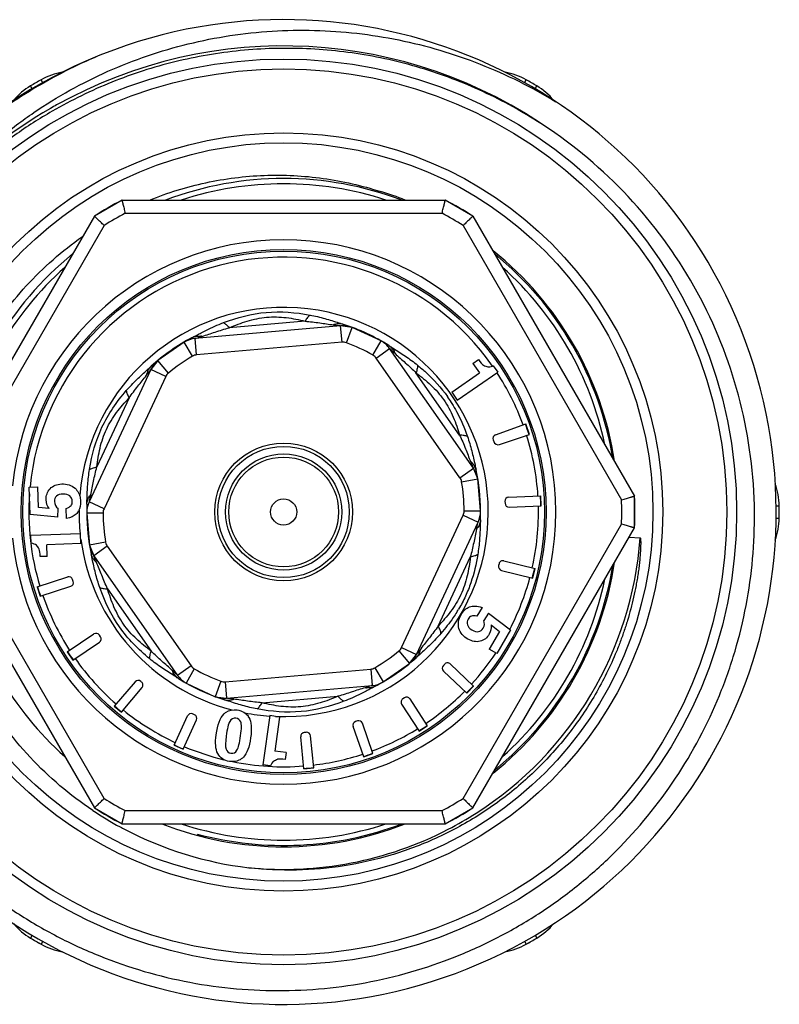
# Model space of a CAD drawing. Units: millimetres. Extents: x 0 to 297, y 0 to 210.
# Drawn here: x 121 to 144, y 24 to 54 of the extents above; entities that cross this region are included whole.
import ezdxf

# ---------------------------------------------------------------- set-up
doc = ezdxf.new("R2010")
doc.units = ezdxf.units.MM
doc.header["$LTSCALE"] = 16.335
doc.layers.get('0').update_dxf_attribs({"linetype": 'CONTINUOUS'})
doc.layers.add('E_STD', color=7, linetype='CONTINUOUS')

msp = doc.modelspace()

# ---------------------------------------------------------------- linework, layer by layer
at = {"color": 9, "linetype": 'Continuous'}
for p, q in [((121.479, 51.611), (121.427, 51.7)), ((121.801, 51.796), (121.75, 51.887)), ((136.474, 51.795), (136.525, 51.887)), ((136.797, 51.613), (136.849, 51.7)), ((124.313, 47.818), (133.963, 47.818)), ((123.669, 47.446), (119.092, 39.518)), ((134.606, 47.446), (139.431, 39.089)), ((129.793, 44.531), (127.482, 44.329)), ((130.918, 43.893), (130.875, 44.391)), ((131.049, 43.875), (131.222, 44.344)), ((126.36, 43.465), (126.108, 43.896)), ((126.485, 43.505), (126.442, 44.003)), ((130.918, 43.893), (126.485, 43.505)), ((131.86, 43.497), (132.107, 43.931)), ((131.957, 43.408), (132.367, 43.695)), ((132.402, 43.752), (132.47, 43.71)), ((125.627, 42.951), (125.308, 43.336)), ((134.509, 39.763), (131.957, 43.408)), ((124.989, 43.055), (125.048, 43.109)), ((125.546, 42.847), (125.093, 43.058)), ((134.5, 41.057), (133.17, 42.957)), ((125.546, 42.847), (123.666, 38.814)), ((124.431, 42.192), (123.45, 40.09)), ((134.509, 39.763), (134.919, 40.05)), ((134.559, 39.641), (135.052, 39.725)), ((123.666, 38.814), (123.213, 39.026)), ((134.637, 38.75), (135.137, 38.752)), ((144.133, 38.903), (144.236, 38.904)), ((123.638, 38.686), (123.138, 38.683)), ((132.729, 34.588), (134.609, 38.621)), ((134.609, 38.621), (135.063, 38.41)), ((134.606, 29.989), (139.431, 38.346)), ((123.669, 29.989), (119.092, 37.918)), ((139.665, 37.952), (139.999, 37.928)), ((123.716, 37.794), (123.223, 37.71)), ((123.766, 37.672), (123.356, 37.385)), ((123.766, 37.672), (126.318, 34.027)), ((133.844, 35.243), (134.825, 37.346)), ((123.775, 36.379), (125.106, 34.478)), ((132.729, 34.588), (133.182, 34.377)), ((132.648, 34.484), (132.968, 34.099)), ((133.286, 34.38), (133.227, 34.326)), ((126.318, 34.027), (125.908, 33.74)), ((126.415, 33.939), (126.168, 33.504)), ((127.357, 33.543), (131.79, 33.931)), ((131.79, 33.931), (131.833, 33.433)), ((131.915, 33.971), (132.168, 33.539)), ((125.873, 33.683), (125.805, 33.725)), ((127.227, 33.56), (127.053, 33.091)), ((127.357, 33.543), (127.401, 33.045)), ((128.482, 32.904), (130.793, 33.106)), ((124.313, 29.618), (133.963, 29.618))]:
    msp.add_line(p, q, dxfattribs=at)
at = {"color": 7, "linetype": 'Continuous'}
for p, q in [((124.214, 48.218), (123.372, 47.731)), ((124.214, 48.218), (134.061, 48.218)), ((134.903, 47.731), (134.061, 48.218)), ((123.372, 47.731), (118.449, 39.204)), ((134.903, 47.731), (139.827, 39.204)), ((130.875, 44.391), (126.442, 44.003)), ((131.222, 44.344), (130.875, 44.391)), ((132.107, 43.931), (131.222, 44.344)), ((126.108, 43.896), (125.308, 43.336)), ((126.108, 43.896), (126.122, 43.905)), ((134.919, 40.05), (132.367, 43.695)), ((125.308, 43.336), (125.093, 43.058)), ((134.906, 43.245), (135.075, 43.364)), ((134.906, 43.245), (135.106, 42.96)), ((125.093, 43.058), (123.213, 39.026)), ((134.258, 42.367), (135.106, 42.96)), ((134.429, 42.122), (135.658, 42.983)), ((135.524, 43.173), (135.658, 42.983)), ((134.258, 42.367), (134.429, 42.122)), ((135.593, 41.064), (136.515, 41.399)), ((136.623, 41.082), (136.515, 41.399)), ((135.521, 40.913), (135.538, 40.862)), ((135.717, 40.774), (136.623, 41.082)), ((135.052, 39.725), (134.919, 40.05)), ((135.137, 38.752), (135.052, 39.725)), ((121.387, 39.478), (121.653, 39.488)), ((121.416, 38.639), (121.387, 39.478)), ((121.675, 38.852), (121.653, 39.488)), ((135.88, 39.042), (135.882, 38.982)), ((135.994, 39.167), (136.972, 39.21)), ((136.985, 38.91), (136.972, 39.21)), ((139.827, 38.231), (139.827, 39.204)), ((121.998, 38.821), (121.675, 38.852)), ((122.264, 38.557), (122.266, 38.825)), ((122.524, 38.518), (122.513, 38.827)), ((136.008, 38.867), (136.985, 38.91)), ((122.264, 38.557), (121.416, 38.639)), ((123.138, 38.683), (123.223, 37.71)), ((133.182, 34.377), (135.063, 38.41)), ((118.449, 38.231), (123.372, 29.704)), ((134.903, 29.704), (139.827, 38.231)), ((122.954, 38.055), (121.439, 38.002)), ((121.447, 37.766), (121.439, 38.002)), ((122.964, 37.753), (122.954, 38.055)), ((122.964, 37.753), (121.919, 37.717)), ((121.931, 37.365), (121.919, 37.717)), ((123.223, 37.71), (123.356, 37.385)), ((121.931, 37.365), (121.722, 37.358)), ((123.356, 37.385), (125.908, 33.74)), ((135.845, 37.231), (136.797, 36.998)), ((135.7, 37.143), (135.685, 37.085)), ((135.773, 36.939), (136.726, 36.706)), ((136.726, 36.706), (136.797, 36.998)), ((121.627, 36.435), (122.559, 36.738)), ((122.729, 36.604), (122.71, 36.661)), ((121.627, 36.435), (121.719, 36.15)), ((121.719, 36.15), (122.652, 36.453)), ((135.181, 35.806), (135.028, 35.541)), ((135.379, 35.637), (135.237, 35.413)), ((135.379, 35.637), (136.047, 35.123)), ((135.463, 35.276), (135.718, 35.08)), ((136.047, 35.123), (135.632, 34.403)), ((122.547, 34.453), (123.36, 35.001)), ((123.56, 34.919), (123.526, 34.969)), ((135.718, 35.08), (135.403, 34.535)), ((122.715, 34.204), (123.527, 34.753)), ((135.632, 34.403), (135.403, 34.535)), ((122.547, 34.453), (122.715, 34.204)), ((132.968, 34.099), (133.182, 34.377)), ((132.168, 33.539), (132.968, 34.099)), ((134.045, 34.086), (134.004, 34.042)), ((134.215, 34.09), (134.925, 33.414)), ((134.008, 33.872), (134.718, 33.197)), ((124.619, 33.544), (123.974, 32.805)), ((124.196, 32.619), (124.826, 33.367)), ((124.811, 33.537), (124.787, 33.557)), ((126.168, 33.504), (127.053, 33.091)), ((127.401, 33.045), (131.833, 33.433)), ((134.718, 33.197), (134.925, 33.414)), ((127.053, 33.091), (127.401, 33.045)), ((132.819, 33.06), (132.769, 33.028)), ((132.985, 33.024), (133.515, 32.202)), ((123.974, 32.805), (124.196, 32.619)), ((132.733, 32.862), (133.263, 32.039)), ((125.808, 31.609), (126.207, 32.504)), ((126.42, 32.541), (126.365, 32.565)), ((128.717, 32.513), (128.506, 31.011)), ((129.015, 32.471), (128.717, 32.513)), ((129.015, 32.471), (128.87, 31.435)), ((126.082, 31.487), (126.481, 32.382)), ((131.577, 31.256), (131.255, 32.181)), ((131.386, 32.353), (131.329, 32.333)), ((131.86, 31.355), (131.539, 32.279)), ((133.263, 32.039), (133.515, 32.202)), ((129.754, 30.892), (129.659, 31.867)), ((129.826, 32.004), (129.766, 31.999)), ((130.053, 30.921), (129.957, 31.897)), ((125.808, 31.609), (126.082, 31.487)), ((129.218, 31.386), (128.87, 31.435)), ((129.218, 31.386), (129.189, 31.179)), ((131.577, 31.256), (131.86, 31.355)), ((128.739, 30.979), (128.506, 31.011)), ((129.754, 30.892), (130.053, 30.921)), ((123.372, 29.704), (124.214, 29.218)), ((134.061, 29.218), (134.903, 29.704)), ((124.214, 29.218), (134.061, 29.218))]:
    msp.add_line(p, q, dxfattribs=at)
for radius in [13.8, 13.5, 11.25, 8, 7.95, 2.1, 2, 0.4]:
    msp.add_circle((129.138, 38.718), radius, dxfattribs=at)
at = {"color": 9, "linetype": 'Continuous'}
for radius in [11.55, 1.77, 1.673]:
    msp.add_circle((129.138, 38.718), radius, dxfattribs=at)
at = {"color": 7, "linetype": 'Continuous'}
for centre, radius, start, end in [((129.138, 38.718), 15, 112.1929, 111.5797), ((122.728, 50.143), 2, 99.5837, 119.292), ((135.547, 50.143), 2, 60.708, 80.2557), ((122.448, 49.981), 2, 120.708, 139.9746), ((129.138, 38.718), 15.1, 119.292, 120.708), ((129.138, 38.718), 15.1, 59.292, 60.708), ((135.827, 49.981), 2, 39.6076, 59.292), ((129.138, 38.718), 10, 71.8333, 108.1667), ((129.138, 38.718), 10.2, 68.7046, 73.1725), ((129.138, 38.718), 10.7, 117.3956, 122.6044), ((129.138, 38.718), 10.7, 57.3956, 62.6044), ((129.138, 38.718), 8.295, 185.5346, 174.4654), ((129.138, 38.718), 10.2, 8.7177, 51.2955), ((129.138, 38.718), 10, 131.8333, 168.1667), ((129.138, 38.718), 10, 11.8333, 48.1667), ((129.138, 38.718), 6, 57.7133, 72.2867), ((130.944, 43.594), 0.8, 69.6683, 95), ((129.138, 38.718), 6, 117.7133, 132.2867), ((126.512, 43.206), 0.8, 95, 120.3317), ((131.711, 43.236), 0.8, 35, 60.3317), ((125.818, 42.72), 0.8, 129.6683, 155), ((135.233, 43.895), 0.778, 290.452, 291.9652), ((129.138, 38.718), 7.839, 17.5254, 19.973), ((135.634, 40.951), 0.12, 109.973, 198.75), ((135.671, 40.907), 0.141, 198.75, 288.75), ((134.264, 39.591), 0.8, 9.6683, 35), ((129.138, 38.718), 6, 0.3317, 12.2867), ((142.237, 38.88), 2, 0.708, 20.4854), ((123.938, 38.688), 0.8, 155, 180.3317), ((136, 39.047), 0.12, 92.5, 182.5), ((129.138, 38.718), 7.839, 1.4036, 3.5964), ((129.138, 38.718), 10.7, 357.3956, 2.6044), ((122.518, 38.954), 0.426, 324.0361, 331.6527), ((129.138, 38.718), 6, 177.7133, 180.1876), ((134.337, 38.748), 0.8, 335, 0.3317), ((129.138, 38.718), 6, 357.7133, 0.1876), ((136.002, 38.987), 0.12, 182.5, 272.5), ((129.138, 38.718), 6, 180.3317, 192.2867), ((124.011, 37.844), 0.8, 189.6683, 215), ((135.816, 37.114), 0.12, 76.25, 166.25), ((129.138, 38.718), 10.2, 308.7099, 351.2932), ((135.802, 37.056), 0.12, 166.25, 256.25), ((129.138, 38.718), 7.839, 345.1536, 347.3464), ((129.138, 38.718), 10, 191.8333, 228.1667), ((122.596, 36.624), 0.12, 18, 108), ((122.615, 36.567), 0.12, 288, 18), ((129.138, 38.718), 10, 311.8333, 348.1667), ((129.138, 38.718), 7.839, 196.9036, 199.0964), ((123.427, 34.902), 0.12, 34, 124), ((123.46, 34.852), 0.12, 304, 34), ((129.138, 38.718), 7.839, 212.9036, 215.0964), ((129.138, 38.718), 6, 300.3317, 312.2867), ((132.457, 34.715), 0.8, 309.6683, 335), ((134.091, 33.959), 0.12, 136.4, 226.4), ((134.132, 34.003), 0.12, 46.4, 136.4), ((126.564, 34.199), 0.8, 215, 240.3317), ((129.138, 38.718), 6, 237.7133, 240.2379), ((124.709, 33.465), 0.12, 50, 138.8668), ((124.734, 33.445), 0.12, 319.9246, 50), ((129.138, 38.718), 6, 240.3317, 252.2867), ((131.764, 34.229), 0.8, 275, 300.3317), ((129.138, 38.718), 6, 297.7133, 300.1876), ((129.138, 38.718), 7.839, 315.3036, 317.4964), ((127.331, 33.842), 0.8, 249.6683, 275), ((132.834, 32.927), 0.12, 122.8, 212.8), ((132.884, 32.959), 0.12, 32.8, 122.8), ((129.138, 38.718), 7.839, 228.8668, 230.9837), ((126.317, 32.455), 0.12, 66, 156), ((126.371, 32.431), 0.12, 336, 66), ((127.644, 32.206), 0.503, 30.0346, 33.5918), ((131.369, 32.22), 0.12, 109.2, 199.2), ((131.425, 32.24), 0.12, 19.2, 109.2), ((129.138, 38.718), 7.839, 301.7036, 303.8964), ((129.778, 31.879), 0.12, 95.6, 185.6), ((129.838, 31.885), 0.12, 5.6, 95.6), ((129.138, 38.718), 7.839, 244.9036, 247.0964), ((129.138, 38.718), 7.839, 288.1036, 290.2964), ((129.138, 38.718), 7.839, 274.5036, 276.6964), ((129.138, 38.718), 10.7, 237.3956, 242.6044), ((129.138, 38.718), 10.7, 297.3956, 302.6044), ((129.322, 38.623), 10.814, 236.2983, 241.476), ((129.325, 38.629), 10.821, 241.4756, 242.3964), ((129.138, 38.718), 10.2, 248.6772, 291.3094), ((129.138, 38.718), 10, 251.8333, 288.1667), ((129.336, 38.656), 10.849, 242.4101, 263.3159)]:
    msp.add_arc(centre, radius, start, end, dxfattribs=at)
at = {"color": 9, "linetype": 'Continuous'}
for centre, radius, start, end in [((129.138, 38.718), 14.2, 54.6416, 119.1406), ((129.138, 38.717), 14.201, 120.0052, 137.5691), ((129.128, 38.734), 14.181, 119.1396, 120.0046), ((129.138, 38.718), 10.3, 117.9331, 122.0669), ((129.138, 38.718), 10.3, 57.9331, 62.0669), ((129.138, 38.718), 7.763, 34.9474, 174.3695), ((129.138, 38.718), 6.234, 267.6914, 175.3731), ((130.85, 43.9), 0.555, 106.8483, 110.6641), ((126.551, 43.525), 0.554, 79.3164, 83.1353), ((130.944, 43.594), 0.3, 69.6683, 95), ((129.138, 38.718), 5.5, 60.3317, 69.6683), ((126.512, 43.206), 0.3, 95, 120.3317), ((141.787, 58.744), 17.686, 237.7254, 237.9541), ((126.732, 37.367), 8.473, 46.8113, 48.2674), ((132.008, 43.361), 0.555, 19.3198, 23.138), ((129.138, 38.718), 5.5, 120.3317, 129.6683), ((131.711, 43.236), 0.3, 35, 60.3317), ((125.506, 42.792), 0.555, 166.8482, 170.664), ((113.261, 56.18), 17.601, 312.0445, 312.2743), ((125.818, 42.72), 0.3, 129.6683, 155), ((129.138, 38.718), 7.763, 19.973, 33.1834), ((130.818, 39.897), 4.053, 32.1722, 35.2282), ((130.674, 39.805), 4.223, 31.7249, 32.1896), ((129.138, 38.718), 7.763, 3.6072, 17.5133), ((134.482, 39.826), 0.555, 46.8482, 50.664), ((134.264, 39.591), 0.3, 9.6683, 35), ((129.138, 38.718), 5.5, 0.3317, 9.6683), ((129.138, 38.718), 7.763, 175.9276, 196.8928), ((131.246, 37.37), 8.202, 166.8003, 168.1703), ((123.681, 38.881), 0.554, 139.3188, 143.137), ((129.138, 38.718), 10.3, 357.9331, 2.0669), ((129.138, 38.718), 6.234, 179.4881, 186.1111), ((123.938, 38.688), 0.3, 155, 180.3317), ((134.337, 38.748), 0.3, 335, 0.3317), ((129.138, 38.718), 7.763, 347.3572, 1.3928), ((129.138, 38.718), 5.5, 180.3317, 189.6683), ((127.029, 40.065), 8.202, 346.8003, 348.1703), ((134.594, 38.554), 0.554, 319.3188, 323.137), ((129.138, 38.718), 6.234, 187.6914, 255.3667), ((129.138, 38.718), 10.89, 302.582, 355.8431), ((124.011, 37.844), 0.3, 189.6683, 215), ((123.793, 37.609), 0.555, 226.8483, 230.6641), ((129.138, 38.718), 7.763, 332.5489, 345.1428), ((129.138, 38.718), 7.763, 199.1072, 212.8928), ((130.521, 38.118), 4.6, 327.8202, 329.1279), ((132.457, 34.715), 0.3, 309.6683, 335), ((132.77, 34.643), 0.555, 346.8482, 350.664), ((129.138, 38.718), 7.763, 215.1072, 228.8668), ((129.138, 38.718), 5.5, 300.3317, 309.6683), ((145.014, 21.256), 17.601, 132.0445, 132.2743), ((129.138, 38.718), 7.763, 317.5072, 326.3844), ((126.564, 34.199), 0.3, 215, 240.3317), ((129.138, 38.718), 5.5, 240.3317, 249.6683), ((131.764, 34.229), 0.3, 275, 300.3317), ((126.267, 34.074), 0.554, 199.3186, 203.1373), ((116.488, 18.691), 17.686, 57.7254, 57.9541), ((127.331, 33.842), 0.3, 249.6683, 275), ((131.724, 33.91), 0.554, 259.3177, 263.136), ((127.425, 33.535), 0.555, 286.8482, 290.664), ((129.138, 38.718), 7.763, 303.9072, 315.2928), ((129.138, 38.718), 7.763, 230.9942, 244.8928), ((129.138, 38.718), 6.234, 259.0707, 266.1111), ((129.138, 38.718), 7.763, 290.3072, 301.6928), ((129.138, 38.718), 7.763, 247.1072, 256.4441), ((129.138, 38.718), 7.763, 276.7072, 288.0928), ((129.138, 38.718), 7.763, 258.4165, 274.4928), ((129.138, 38.718), 10.3, 237.9331, 242.0669), ((129.138, 38.718), 10.3, 297.9331, 302.0669), ((129.131, 38.728), 10.902, 297.4103, 302.5803), ((129.138, 38.718), 10.89, 264.3912, 297.4055)]:
    msp.add_arc(centre, radius, start, end, dxfattribs=at)
at = {"color": 2, "linetype": 'Continuous'}
for start, end in [(69.246, 110.754), (129.2556, 170.7535), (9.2465, 50.7444), (309.2556, 350.7535), (255, 290.754)]:
    msp.add_arc((129.138, 38.718), 10.16, start, end, dxfattribs=at)
at = {"color": 7, "linetype": 'Continuous'}
for points, knots in [([(118.657, 48.298), (119.212, 48.956), (120.138, 49.871), (121.518, 50.905), (122.986, 51.811), (124.965, 52.69), (127.068, 53.204), (128.784, 53.388), (130.508, 53.42), (132.66, 53.174), (135.148, 52.436), (136.699, 51.663), (137.434, 51.214)], [0, 0, 0, 0, 0.124963, 0.187506, 0.250049, 0.375015, 0.49998, 0.562526, 0.625071, 0.750046, 0.875017, 1, 1, 1, 1]), ([(137.397, 50.268), (136.845, 50.654), (135.684, 51.349), (133.815, 52.135), (131.853, 52.649), (129.839, 52.879), (127.813, 52.823), (125.815, 52.48), (123.886, 51.858), (122.671, 51.265), (122.088, 50.929)], [0, 0, 0, 0, 0.12506, 0.250095, 0.37511, 0.500108, 0.625092, 0.750067, 0.875036, 1, 1, 1, 1]), ([(123.621, 52.666), (122.934, 52.387), (121.601, 51.725), (119.771, 50.447), (118.151, 48.912), (116.776, 47.154), (115.679, 45.21), (114.883, 43.125), (114.407, 40.945), (114.311, 39.459), (114.318, 38.718)], [0, 0, 0, 0, 0.125001, 0.250005, 0.375007, 0.500006, 0.625003, 0.750002, 0.875002, 1, 1, 1, 1]), ([(122.088, 50.929), (121.892, 50.816), (121.507, 50.581), (120.946, 50.203), (120.494, 49.866), (120.141, 49.584), (119.882, 49.367), (119.628, 49.144), (119.42, 48.953), (119.256, 48.798), (119.135, 48.681), (119.014, 48.562), (118.895, 48.442), (118.797, 48.341), (118.718, 48.26), (118.66, 48.199), (118.601, 48.138), (118.553, 48.087), (118.514, 48.046), (118.485, 48.015), (118.456, 47.985), (118.426, 47.954), (118.402, 47.929), (118.382, 47.91), (118.369, 47.897), (118.359, 47.888), (118.353, 47.882), (118.347, 47.877), (118.343, 47.874), (118.339, 47.871), (118.336, 47.867), (118.33, 47.867), (118.329, 47.873), (118.332, 47.877), (118.335, 47.881), (118.337, 47.886), (118.34, 47.892), (118.345, 47.899), (118.351, 47.908), (118.359, 47.92), (118.373, 47.94), (118.393, 47.968), (118.418, 48.002), (118.444, 48.036), (118.47, 48.069), (118.505, 48.113), (118.566, 48.19), (118.62, 48.255), (118.657, 48.298)], [0, 0, 0, 0, 0.125111, 0.250222, 0.375331, 0.437889, 0.500447, 0.563003, 0.625559, 0.656837, 0.688114, 0.71939, 0.750666, 0.781939, 0.797575, 0.81321, 0.828843, 0.844474, 0.852288, 0.860101, 0.867912, 0.87572, 0.883522, 0.88742, 0.891312, 0.893251, 0.895201, 0.896148, 0.897085, 0.89812, 0.899118, 0.899803, 0.900567, 0.901521, 0.902509, 0.903452, 0.90441, 0.90635, 0.908287, 0.91023, 0.914119, 0.92191, 0.92971, 0.937514, 0.94532, 0.953129, 0.968749, 1, 1, 1, 1]), ([(143.481, 38.718), (143.469, 39.845), (143.177, 42.106), (141.956, 45.292), (140.021, 48.103), (138.321, 49.622), (137.397, 50.268)], [0, 0, 0, 0, 0.250005, 0.500002, 0.749997, 1, 1, 1, 1]), ([(125.052, 48.221), (125.606, 48.447), (126.756, 48.801), (128.546, 49.026), (130.348, 48.935), (131.521, 48.666), (132.09, 48.481)], [0, 0, 0, 0, 0.250001, 0.500007, 0.750003, 1, 1, 1, 1]), ([(124.214, 48.218), (124.214, 48.218), (124.214, 48.217), (124.215, 48.215), (124.215, 48.213), (124.216, 48.209), (124.217, 48.205), (124.219, 48.197), (124.222, 48.185), (124.226, 48.168), (124.231, 48.148), (124.237, 48.124), (124.246, 48.087), (124.259, 48.035), (124.276, 47.967), (124.294, 47.894), (124.306, 47.843), (124.313, 47.818)], [0, 0, 0, 0, 0.001262, 0.004999, 0.01119, 0.019813, 0.030846, 0.044267, 0.078144, 0.121006, 0.172334, 0.231597, 0.298127, 0.450033, 0.62203, 0.807806, 1, 1, 1, 1]), ([(133.963, 47.818), (133.969, 47.843), (133.982, 47.894), (133.999, 47.967), (134.016, 48.035), (134.029, 48.087), (134.038, 48.124), (134.044, 48.148), (134.049, 48.168), (134.053, 48.185), (134.056, 48.197), (134.058, 48.205), (134.059, 48.209), (134.06, 48.213), (134.06, 48.215), (134.061, 48.217), (134.061, 48.218), (134.061, 48.218)], [0, 0, 0, 0, 0.192194, 0.37797, 0.549967, 0.701873, 0.768403, 0.827666, 0.878994, 0.921856, 0.955733, 0.969154, 0.980187, 0.98881, 0.995001, 0.998738, 1, 1, 1, 1]), ([(123.669, 47.446), (123.65, 47.465), (123.613, 47.501), (123.558, 47.553), (123.508, 47.601), (123.469, 47.638), (123.442, 47.665), (123.424, 47.682), (123.409, 47.696), (123.396, 47.708), (123.387, 47.717), (123.381, 47.722), (123.378, 47.726), (123.376, 47.728), (123.374, 47.73), (123.373, 47.731), (123.372, 47.731), (123.372, 47.731)], [0, 0, 0, 0, 0.192194, 0.37797, 0.549967, 0.701873, 0.768403, 0.827666, 0.878994, 0.921856, 0.955733, 0.969154, 0.980187, 0.98881, 0.995001, 0.998738, 1, 1, 1, 1]), ([(134.903, 47.731), (134.903, 47.731), (134.902, 47.731), (134.902, 47.73), (134.899, 47.728), (134.897, 47.726), (134.894, 47.722), (134.888, 47.717), (134.879, 47.708), (134.866, 47.696), (134.851, 47.682), (134.833, 47.665), (134.806, 47.638), (134.767, 47.601), (134.717, 47.553), (134.662, 47.501), (134.625, 47.465), (134.606, 47.446)], [0, 0, 0, 0, 0.001262, 0.004999, 0.01119, 0.019813, 0.030846, 0.044267, 0.078144, 0.121006, 0.172334, 0.231597, 0.298127, 0.450033, 0.62203, 0.807806, 1, 1, 1, 1]), ([(118.593, 39.459), (118.661, 40.214), (118.961, 41.715), (119.884, 43.814), (121.237, 45.664), (122.387, 46.674), (123.009, 47.109)], [0, 0, 0, 0, 0.250045, 0.500036, 0.75002, 1, 1, 1, 1]), ([(139.431, 39.089), (139.456, 39.096), (139.506, 39.111), (139.579, 39.132), (139.646, 39.151), (139.697, 39.166), (139.734, 39.177), (139.757, 39.184), (139.778, 39.19), (139.794, 39.194), (139.806, 39.198), (139.814, 39.2), (139.818, 39.202), (139.822, 39.202), (139.824, 39.203), (139.826, 39.203), (139.826, 39.204), (139.827, 39.204)], [0, 0, 0, 0, 0.192194, 0.37797, 0.549967, 0.701873, 0.768403, 0.827666, 0.878994, 0.921856, 0.955733, 0.969154, 0.980187, 0.98881, 0.995001, 0.998738, 1, 1, 1, 1]), ([(114.318, 38.718), (114.328, 37.765), (114.482, 36.331), (114.958, 34.483), (115.611, 32.688), (116.749, 30.576), (118.274, 28.725), (119.689, 27.443), (120.84, 26.589), (122.069, 25.851), (123.794, 25.032), (126.088, 24.33), (128.951, 24.041), (131.814, 24.316), (134.112, 25.008), (135.839, 25.822), (137.069, 26.558), (138.221, 27.412), (139.635, 28.694), (141.155, 30.551), (142.278, 32.672), (142.911, 34.473), (143.363, 36.328), (143.491, 37.765), (143.481, 38.718)], [0, 0, 0, 0, 0.062476, 0.09375, 0.125023, 0.187498, 0.24997, 0.281243, 0.312516, 0.34379, 0.375063, 0.437535, 0.500008, 0.562481, 0.624951, 0.656224, 0.687497, 0.71877, 0.750043, 0.812512, 0.874983, 0.906256, 0.937529, 1, 1, 1, 1]), ([(139.827, 38.231), (139.826, 38.231), (139.826, 38.232), (139.824, 38.232), (139.822, 38.233), (139.818, 38.234), (139.814, 38.235), (139.806, 38.237), (139.794, 38.241), (139.778, 38.246), (139.757, 38.252), (139.734, 38.258), (139.697, 38.269), (139.646, 38.284), (139.579, 38.303), (139.506, 38.325), (139.456, 38.339), (139.431, 38.346)], [0, 0, 0, 0, 0.001262, 0.004999, 0.01119, 0.019813, 0.030846, 0.044267, 0.078144, 0.121006, 0.172334, 0.231597, 0.298127, 0.450033, 0.62203, 0.807806, 1, 1, 1, 1]), ([(123.321, 29.626), (122.629, 30.088), (121.346, 31.178), (119.855, 33.21), (118.874, 35.531), (118.6, 37.193), (118.561, 38.024)], [0, 0, 0, 0, 0.249996, 0.499987, 0.749979, 1, 1, 1, 1]), ([(139.999, 37.928), (140.005, 37.924), (140.008, 37.908), (140.011, 37.887), (140.013, 37.864), (140.014, 37.833), (140.015, 37.795), (140.015, 37.75), (140.014, 37.704), (140.013, 37.643), (140.009, 37.567), (140.004, 37.476), (139.997, 37.385), (139.989, 37.294), (139.977, 37.173), (139.96, 37.021), (139.935, 36.84), (139.906, 36.66), (139.864, 36.42), (139.802, 36.121), (139.715, 35.766), (139.615, 35.415), (139.503, 35.067), (139.379, 34.723), (139.198, 34.27), (138.942, 33.717), (138.59, 33.076), (138.326, 32.665), (138.188, 32.465)], [0, 0, 0, 0, 0.003661, 0.007538, 0.01143, 0.015327, 0.023129, 0.030935, 0.038743, 0.046553, 0.062177, 0.077802, 0.093429, 0.109058, 0.124686, 0.155945, 0.187205, 0.218466, 0.249728, 0.312251, 0.374775, 0.4373, 0.499826, 0.562353, 0.62488, 0.749918, 0.874958, 1, 1, 1, 1]), ([(138.188, 32.465), (137.912, 32.065), (137.304, 31.303), (136.249, 30.293), (135.067, 29.434), (133.78, 28.742), (132.411, 28.229), (130.986, 27.905), (129.53, 27.776), (128.556, 27.823), (128.073, 27.88)], [0, 0, 0, 0, 0.124961, 0.249929, 0.374906, 0.499895, 0.624897, 0.749917, 0.874954, 1, 1, 1, 1]), ([(123.372, 29.704), (123.372, 29.704), (123.373, 29.704), (123.374, 29.706), (123.376, 29.707), (123.378, 29.71), (123.381, 29.713), (123.387, 29.718), (123.396, 29.727), (123.409, 29.739), (123.424, 29.754), (123.442, 29.77), (123.469, 29.797), (123.508, 29.834), (123.558, 29.883), (123.613, 29.935), (123.65, 29.971), (123.669, 29.989)], [0, 0, 0, 0, 0.001262, 0.004999, 0.01119, 0.019813, 0.030846, 0.044267, 0.078144, 0.121006, 0.172334, 0.231597, 0.298127, 0.450033, 0.62203, 0.807806, 1, 1, 1, 1]), ([(134.606, 29.989), (134.625, 29.971), (134.662, 29.935), (134.717, 29.883), (134.767, 29.834), (134.806, 29.797), (134.833, 29.77), (134.851, 29.754), (134.866, 29.739), (134.879, 29.727), (134.888, 29.718), (134.894, 29.713), (134.897, 29.71), (134.899, 29.707), (134.902, 29.706), (134.902, 29.704), (134.903, 29.704), (134.903, 29.704)], [0, 0, 0, 0, 0.192194, 0.37797, 0.549967, 0.701873, 0.768403, 0.827666, 0.878994, 0.921856, 0.955733, 0.969154, 0.980187, 0.98881, 0.995001, 0.998738, 1, 1, 1, 1]), ([(124.214, 29.218), (124.214, 29.218), (124.214, 29.219), (124.215, 29.22), (124.215, 29.223), (124.216, 29.226), (124.217, 29.23), (124.219, 29.238), (124.222, 29.25), (124.226, 29.267), (124.231, 29.288), (124.237, 29.311), (124.246, 29.348), (124.259, 29.4), (124.276, 29.468), (124.294, 29.542), (124.306, 29.592), (124.313, 29.618)], [0, 0, 0, 0, 0.001262, 0.004999, 0.01119, 0.019813, 0.030846, 0.044267, 0.078144, 0.121006, 0.172334, 0.231597, 0.298127, 0.450033, 0.62203, 0.807806, 1, 1, 1, 1]), ([(134.061, 29.218), (134.061, 29.218), (134.061, 29.219), (134.06, 29.22), (134.06, 29.223), (134.059, 29.226), (134.058, 29.23), (134.056, 29.238), (134.053, 29.25), (134.049, 29.267), (134.044, 29.288), (134.038, 29.311), (134.029, 29.348), (134.016, 29.4), (133.999, 29.468), (133.982, 29.542), (133.969, 29.592), (133.963, 29.618)], [0, 0, 0, 0, 0.001262, 0.004999, 0.01119, 0.019813, 0.030846, 0.044267, 0.078144, 0.121006, 0.172334, 0.231597, 0.298127, 0.450033, 0.62203, 0.807806, 1, 1, 1, 1])]:
    msp.add_open_spline(points, degree=3, knots=knots, dxfattribs=at)
at = {"color": 9, "linetype": 'Continuous'}
for points, knots in [([(127.302, 44.487), (127.72, 44.645), (128.599, 44.876), (129.504, 44.801), (129.943, 44.718)], [0, 0, 0, 0, 0.500028, 1, 1, 1, 1]), ([(129.943, 44.718), (129.915, 44.698), (129.859, 44.638), (129.816, 44.571), (129.793, 44.531)], [0, 0, 0, 0, 0.432454, 1, 1, 1, 1]), ([(129.943, 44.718), (130.095, 44.689), (130.39, 44.618), (130.678, 44.526), (130.82, 44.48)], [0, 0, 0, 0, 0.508726, 1, 1, 1, 1]), ([(126.623, 44.175), (126.677, 44.204), (126.898, 44.318), (127.126, 44.42), (127.302, 44.487)], [0, 0, 0, 0, 0.244981, 1, 1, 1, 1]), ([(127.302, 44.487), (127.333, 44.472), (127.399, 44.423), (127.453, 44.364), (127.482, 44.329)], [0, 0, 0, 0, 0.432541, 1, 1, 1, 1]), ([(127.482, 44.329), (127.66, 44.408), (128.029, 44.552), (128.617, 44.674), (129.216, 44.656), (129.605, 44.579), (129.793, 44.531)], [0, 0, 0, 0, 0.246377, 0.500062, 0.753648, 1, 1, 1, 1]), ([(129.793, 44.531), (129.942, 44.519), (130.229, 44.484), (130.515, 44.437), (130.654, 44.42)], [0, 0, 0, 0, 0.514811, 1, 1, 1, 1]), ([(130.654, 44.42), (130.68, 44.417), (130.729, 44.411), (130.787, 44.403), (130.828, 44.397), (130.851, 44.394), (130.866, 44.392), (130.873, 44.391), (130.875, 44.391)], [0, 0, 0, 0, 0.349603, 0.662385, 0.795091, 0.902569, 0.974422, 1, 1, 1, 1]), ([(130.794, 44.452), (130.786, 44.451), (130.75, 44.447), (130.715, 44.44), (130.689, 44.432)], [0, 0, 0, 0, 0.245816, 1, 1, 1, 1]), ([(130.963, 44.433), (130.95, 44.437), (130.895, 44.452), (130.837, 44.455), (130.794, 44.452)], [0, 0, 0, 0, 0.24765, 1, 1, 1, 1]), ([(130.82, 44.48), (130.832, 44.476), (130.88, 44.46), (130.927, 44.445), (130.963, 44.433)], [0, 0, 0, 0, 0.252691, 1, 1, 1, 1]), ([(126.347, 44.029), (126.358, 44.035), (126.403, 44.059), (126.447, 44.082), (126.481, 44.1)], [0, 0, 0, 0, 0.247226, 1, 1, 1, 1]), ([(126.481, 44.1), (126.492, 44.106), (126.54, 44.131), (126.587, 44.157), (126.623, 44.175)], [0, 0, 0, 0, 0.247717, 1, 1, 1, 1]), ([(126.654, 44.07), (126.788, 44.111), (127.061, 44.206), (127.338, 44.291), (127.482, 44.329)], [0, 0, 0, 0, 0.485214, 1, 1, 1, 1]), ([(126.347, 44.029), (126.36, 44.036), (126.411, 44.06), (126.468, 44.073), (126.51, 44.077)], [0, 0, 0, 0, 0.247718, 1, 1, 1, 1]), ([(126.445, 44.004), (126.455, 44.007), (126.524, 44.03), (126.594, 44.052), (126.654, 44.07)], [0, 0, 0, 0, 0.14102, 1, 1, 1, 1]), ([(126.51, 44.077), (126.519, 44.078), (126.555, 44.08), (126.591, 44.079), (126.617, 44.076)], [0, 0, 0, 0, 0.245847, 1, 1, 1, 1]), ([(132.343, 43.79), (132.354, 43.782), (132.401, 43.75), (132.441, 43.708), (132.465, 43.673)], [0, 0, 0, 0, 0.247719, 1, 1, 1, 1]), ([(132.465, 43.673), (132.47, 43.666), (132.49, 43.636), (132.507, 43.604), (132.518, 43.579)], [0, 0, 0, 0, 0.245838, 1, 1, 1, 1]), ([(132.47, 43.71), (132.596, 43.631), (132.853, 43.47), (133.097, 43.289), (133.216, 43.192)], [0, 0, 0, 0, 0.491274, 1, 1, 1, 1]), ([(132.531, 43.545), (132.633, 43.449), (132.853, 43.26), (133.065, 43.063), (133.17, 42.957)], [0, 0, 0, 0, 0.485191, 1, 1, 1, 1]), ([(124.344, 42.416), (124.445, 42.532), (124.654, 42.752), (124.878, 42.956), (124.989, 43.055)], [0, 0, 0, 0, 0.508744, 1, 1, 1, 1]), ([(124.958, 42.882), (124.973, 42.903), (125.003, 42.942), (125.039, 42.989), (125.064, 43.021), (125.078, 43.039), (125.087, 43.052), (125.092, 43.057), (125.093, 43.058)], [0, 0, 0, 0, 0.349603, 0.662385, 0.795091, 0.902569, 0.974422, 1, 1, 1, 1]), ([(125, 43.02), (124.996, 43.012), (124.982, 42.979), (124.971, 42.945), (124.965, 42.918)], [0, 0, 0, 0, 0.245815, 1, 1, 1, 1]), ([(125.101, 43.156), (125.09, 43.147), (125.05, 43.107), (125.018, 43.058), (125, 43.02)], [0, 0, 0, 0, 0.24765, 1, 1, 1, 1]), ([(133.216, 43.192), (133.219, 43.157), (133.209, 43.076), (133.185, 43), (133.17, 42.957)], [0, 0, 0, 0, 0.432541, 1, 1, 1, 1]), ([(133.17, 42.957), (133.327, 42.843), (133.636, 42.595), (134.036, 42.147), (134.319, 41.619), (134.447, 41.244), (134.5, 41.057)], [0, 0, 0, 0, 0.246353, 0.499946, 0.753625, 1, 1, 1, 1]), ([(133.216, 43.192), (133.301, 43.122), (133.636, 42.835), (133.937, 42.505), (134.128, 42.235)], [0, 0, 0, 0, 0.248858, 1, 1, 1, 1]), ([(124.431, 42.192), (124.516, 42.315), (124.69, 42.546), (124.873, 42.77), (124.958, 42.882)], [0, 0, 0, 0, 0.514802, 1, 1, 1, 1]), ([(123.224, 40.013), (123.295, 40.454), (123.534, 41.33), (124.052, 42.077), (124.344, 42.416)], [0, 0, 0, 0, 0.500002, 1, 1, 1, 1]), ([(124.344, 42.416), (124.347, 42.381), (124.371, 42.303), (124.408, 42.232), (124.431, 42.192)], [0, 0, 0, 0, 0.432418, 1, 1, 1, 1]), ([(123.45, 40.09), (123.47, 40.283), (123.531, 40.675), (123.718, 41.245), (124.034, 41.755), (124.295, 42.053), (124.431, 42.192)], [0, 0, 0, 0, 0.246366, 0.500004, 0.753636, 1, 1, 1, 1]), ([(134.266, 42.026), (134.315, 41.946), (134.5, 41.625), (134.645, 41.282), (134.737, 41.02)], [0, 0, 0, 0, 0.251386, 1, 1, 1, 1]), ([(134.737, 41.02), (134.705, 41.034), (134.626, 41.053), (134.546, 41.057), (134.5, 41.057)], [0, 0, 0, 0, 0.432378, 1, 1, 1, 1]), ([(134.5, 41.057), (134.564, 40.922), (134.677, 40.655), (134.779, 40.384), (134.834, 40.255)], [0, 0, 0, 0, 0.51479, 1, 1, 1, 1]), ([(134.737, 41.02), (134.787, 40.874), (134.874, 40.584), (134.938, 40.288), (134.969, 40.142)], [0, 0, 0, 0, 0.508761, 1, 1, 1, 1]), ([(134.834, 40.255), (134.844, 40.232), (134.864, 40.186), (134.886, 40.132), (134.901, 40.094), (134.91, 40.072), (134.916, 40.058), (134.918, 40.051), (134.919, 40.05)], [0, 0, 0, 0, 0.349603, 0.662385, 0.795091, 0.902569, 0.974422, 1, 1, 1, 1]), ([(134.951, 40.121), (134.945, 40.131), (134.919, 40.171), (134.888, 40.207), (134.862, 40.231)], [0, 0, 0, 0, 0.244894, 1, 1, 1, 1]), ([(123.148, 39.108), (123.153, 39.256), (123.165, 39.559), (123.199, 39.861), (123.224, 40.013)], [0, 0, 0, 0, 0.491257, 1, 1, 1, 1]), ([(123.224, 40.013), (123.252, 40.032), (123.327, 40.064), (123.405, 40.082), (123.45, 40.09)], [0, 0, 0, 0, 0.432541, 1, 1, 1, 1]), ([(123.26, 39.243), (123.292, 39.38), (123.346, 39.664), (123.411, 39.946), (123.45, 40.09)], [0, 0, 0, 0, 0.4852, 1, 1, 1, 1]), ([(135, 39.994), (134.993, 40.028), (134.978, 40.071), (134.956, 40.111), (134.951, 40.121)], [0, 0, 0, 0, 0.747059, 1, 1, 1, 1]), ([(134.969, 40.142), (134.971, 40.13), (134.982, 40.08), (134.992, 40.031), (135, 39.994)], [0, 0, 0, 0, 0.252686, 1, 1, 1, 1]), ([(123.142, 38.957), (123.143, 38.971), (123.148, 39.028), (123.165, 39.083), (123.182, 39.122)], [0, 0, 0, 0, 0.247723, 1, 1, 1, 1]), ([(123.142, 38.957), (123.143, 38.969), (123.145, 39.02), (123.147, 39.07), (123.148, 39.108)], [0, 0, 0, 0, 0.247223, 1, 1, 1, 1]), ([(123.182, 39.122), (123.186, 39.13), (123.202, 39.162), (123.221, 39.192), (123.237, 39.214)], [0, 0, 0, 0, 0.245839, 1, 1, 1, 1]), ([(135.133, 38.478), (135.132, 38.464), (135.127, 38.408), (135.111, 38.352), (135.093, 38.313)], [0, 0, 0, 0, 0.247723, 1, 1, 1, 1]), ([(135.133, 38.478), (135.132, 38.466), (135.13, 38.416), (135.129, 38.365), (135.127, 38.328)], [0, 0, 0, 0, 0.247223, 1, 1, 1, 1]), ([(135.015, 38.193), (134.983, 38.056), (134.929, 37.771), (134.864, 37.489), (134.825, 37.346)], [0, 0, 0, 0, 0.4852, 1, 1, 1, 1]), ([(135.093, 38.313), (135.089, 38.305), (135.073, 38.273), (135.054, 38.243), (135.038, 38.221)], [0, 0, 0, 0, 0.245839, 1, 1, 1, 1]), ([(135.127, 38.328), (135.122, 38.179), (135.111, 37.876), (135.076, 37.575), (135.051, 37.423)], [0, 0, 0, 0, 0.491257, 1, 1, 1, 1]), ([(123.307, 37.293), (123.304, 37.306), (123.293, 37.355), (123.283, 37.404), (123.275, 37.441)], [0, 0, 0, 0, 0.252686, 1, 1, 1, 1]), ([(123.275, 37.441), (123.282, 37.408), (123.297, 37.364), (123.319, 37.325), (123.324, 37.315)], [0, 0, 0, 0, 0.74706, 1, 1, 1, 1]), ([(123.538, 36.415), (123.488, 36.561), (123.401, 36.852), (123.337, 37.148), (123.307, 37.293)], [0, 0, 0, 0, 0.508761, 1, 1, 1, 1]), ([(123.324, 37.315), (123.33, 37.305), (123.356, 37.265), (123.387, 37.229), (123.413, 37.204)], [0, 0, 0, 0, 0.244894, 1, 1, 1, 1]), ([(123.441, 37.18), (123.431, 37.204), (123.412, 37.249), (123.389, 37.304), (123.374, 37.341), (123.365, 37.363), (123.359, 37.377), (123.357, 37.384), (123.356, 37.385)], [0, 0, 0, 0, 0.349603, 0.662385, 0.795091, 0.902569, 0.974422, 1, 1, 1, 1]), ([(134.825, 37.346), (134.805, 37.152), (134.744, 36.761), (134.557, 36.191), (134.241, 35.681), (133.98, 35.383), (133.844, 35.243)], [0, 0, 0, 0, 0.246366, 0.500004, 0.753636, 1, 1, 1, 1]), ([(135.051, 37.423), (135.004, 37.132), (134.902, 36.698), (134.685, 36.147), (134.545, 35.885), (134.469, 35.758)], [0, 0, 0, 0, 0.498158, 0.74907, 1, 1, 1, 1]), ([(135.051, 37.423), (135.023, 37.403), (134.948, 37.371), (134.87, 37.353), (134.825, 37.346)], [0, 0, 0, 0, 0.432541, 1, 1, 1, 1]), ([(123.775, 36.379), (123.712, 36.514), (123.598, 36.78), (123.496, 37.051), (123.441, 37.18)], [0, 0, 0, 0, 0.51479, 1, 1, 1, 1]), ([(125.059, 34.244), (124.713, 34.526), (124.073, 35.172), (123.685, 35.993), (123.538, 36.415)], [0, 0, 0, 0, 0.499975, 1, 1, 1, 1]), ([(123.538, 36.415), (123.57, 36.401), (123.649, 36.383), (123.729, 36.379), (123.775, 36.379)], [0, 0, 0, 0, 0.432379, 1, 1, 1, 1]), ([(125.106, 34.478), (124.948, 34.593), (124.639, 34.84), (124.24, 35.288), (123.956, 35.817), (123.828, 36.192), (123.775, 36.379)], [0, 0, 0, 0, 0.246353, 0.499946, 0.753625, 1, 1, 1, 1]), ([(134.414, 35.668), (134.378, 35.611), (134.23, 35.386), (134.063, 35.173), (133.931, 35.02)], [0, 0, 0, 0, 0.251112, 1, 1, 1, 1]), ([(133.844, 35.243), (133.759, 35.121), (133.585, 34.889), (133.402, 34.665), (133.318, 34.553)], [0, 0, 0, 0, 0.514802, 1, 1, 1, 1]), ([(133.931, 35.02), (133.928, 35.054), (133.904, 35.132), (133.867, 35.204), (133.844, 35.243)], [0, 0, 0, 0, 0.432418, 1, 1, 1, 1]), ([(133.931, 35.02), (133.83, 34.903), (133.622, 34.683), (133.397, 34.479), (133.286, 34.38)], [0, 0, 0, 0, 0.508744, 1, 1, 1, 1]), ([(133.318, 34.553), (133.302, 34.532), (133.272, 34.493), (133.236, 34.447), (133.211, 34.414), (133.197, 34.396), (133.188, 34.384), (133.183, 34.378), (133.182, 34.377)], [0, 0, 0, 0, 0.349603, 0.662385, 0.795091, 0.902569, 0.974422, 1, 1, 1, 1]), ([(133.275, 34.416), (133.279, 34.424), (133.293, 34.456), (133.304, 34.491), (133.31, 34.517)], [0, 0, 0, 0, 0.245815, 1, 1, 1, 1]), ([(125.059, 34.244), (125.056, 34.278), (125.066, 34.359), (125.09, 34.436), (125.106, 34.478)], [0, 0, 0, 0, 0.43254, 1, 1, 1, 1]), ([(125.805, 33.725), (125.679, 33.804), (125.422, 33.966), (125.179, 34.146), (125.059, 34.244)], [0, 0, 0, 0, 0.491274, 1, 1, 1, 1]), ([(125.744, 33.891), (125.642, 33.987), (125.422, 34.175), (125.211, 34.373), (125.106, 34.478)], [0, 0, 0, 0, 0.485191, 1, 1, 1, 1]), ([(133.175, 34.279), (133.185, 34.288), (133.225, 34.329), (133.257, 34.377), (133.275, 34.416)], [0, 0, 0, 0, 0.24765, 1, 1, 1, 1]), ([(125.906, 33.743), (125.898, 33.749), (125.844, 33.798), (125.79, 33.848), (125.744, 33.891)], [0, 0, 0, 0, 0.14102, 1, 1, 1, 1]), ([(125.81, 33.763), (125.805, 33.77), (125.785, 33.799), (125.768, 33.831), (125.758, 33.856)], [0, 0, 0, 0, 0.245843, 1, 1, 1, 1]), ([(125.933, 33.645), (125.921, 33.653), (125.874, 33.686), (125.834, 33.728), (125.81, 33.763)], [0, 0, 0, 0, 0.24771, 1, 1, 1, 1]), ([(131.621, 33.365), (131.487, 33.325), (131.214, 33.229), (130.937, 33.144), (130.793, 33.106)], [0, 0, 0, 0, 0.485214, 1, 1, 1, 1]), ([(131.83, 33.432), (131.821, 33.428), (131.751, 33.406), (131.681, 33.384), (131.621, 33.365)], [0, 0, 0, 0, 0.14102, 1, 1, 1, 1]), ([(131.795, 33.335), (131.783, 33.329), (131.735, 33.304), (131.688, 33.279), (131.652, 33.26)], [0, 0, 0, 0, 0.247717, 1, 1, 1, 1]), ([(131.765, 33.358), (131.756, 33.357), (131.72, 33.355), (131.685, 33.357), (131.658, 33.36)], [0, 0, 0, 0, 0.245841, 1, 1, 1, 1]), ([(131.928, 33.406), (131.915, 33.399), (131.864, 33.375), (131.807, 33.362), (131.765, 33.358)], [0, 0, 0, 0, 0.247728, 1, 1, 1, 1]), ([(131.928, 33.406), (131.917, 33.4), (131.872, 33.377), (131.828, 33.353), (131.795, 33.335)], [0, 0, 0, 0, 0.247226, 1, 1, 1, 1]), ([(127.312, 33.002), (127.325, 32.998), (127.38, 32.983), (127.438, 32.98), (127.481, 32.983)], [0, 0, 0, 0, 0.24765, 1, 1, 1, 1]), ([(127.455, 32.956), (127.443, 32.96), (127.395, 32.975), (127.348, 32.991), (127.312, 33.002)], [0, 0, 0, 0, 0.252691, 1, 1, 1, 1]), ([(127.621, 33.015), (127.595, 33.018), (127.547, 33.025), (127.488, 33.032), (127.447, 33.038), (127.425, 33.041), (127.41, 33.043), (127.402, 33.045), (127.401, 33.045)], [0, 0, 0, 0, 0.349603, 0.662385, 0.795091, 0.902569, 0.974422, 1, 1, 1, 1]), ([(127.481, 32.983), (127.49, 32.984), (127.525, 32.988), (127.56, 32.996), (127.586, 33.004)], [0, 0, 0, 0, 0.245815, 1, 1, 1, 1]), ([(128.482, 32.904), (128.333, 32.917), (128.046, 32.952), (127.76, 32.999), (127.621, 33.015)], [0, 0, 0, 0, 0.514811, 1, 1, 1, 1]), ([(130.793, 33.106), (130.615, 33.027), (130.246, 32.883), (129.659, 32.761), (129.059, 32.779), (128.671, 32.857), (128.482, 32.904)], [0, 0, 0, 0, 0.246377, 0.500062, 0.753648, 1, 1, 1, 1]), ([(130.973, 32.949), (130.942, 32.963), (130.876, 33.012), (130.822, 33.071), (130.793, 33.106)], [0, 0, 0, 0, 0.432541, 1, 1, 1, 1]), ([(131.652, 33.26), (131.598, 33.232), (131.377, 33.118), (131.149, 33.015), (130.973, 32.949)], [0, 0, 0, 0, 0.244981, 1, 1, 1, 1]), ([(128.332, 32.718), (128.18, 32.746), (127.885, 32.817), (127.597, 32.91), (127.455, 32.956)], [0, 0, 0, 0, 0.508726, 1, 1, 1, 1]), ([(130.973, 32.949), (130.555, 32.79), (129.676, 32.559), (128.771, 32.634), (128.332, 32.718)], [0, 0, 0, 0, 0.500028, 1, 1, 1, 1]), ([(128.332, 32.718), (128.36, 32.738), (128.416, 32.797), (128.459, 32.865), (128.482, 32.904)], [0, 0, 0, 0, 0.432453, 1, 1, 1, 1])]:
    msp.add_open_spline(points, degree=3, knots=knots, dxfattribs=at)
at = {"color": 7, "linetype": 'Continuous'}
for points in [[(135.075, 43.364), (135.137, 43.276), (135.188, 43.217), (135.23, 43.19)], [(135.23, 43.19), (135.272, 43.163), (135.314, 43.146), (135.357, 43.14)], [(135.357, 43.14), (135.396, 43.135), (135.444, 43.143), (135.505, 43.166)], [(121.903, 39.089), (121.898, 39.224), (121.939, 39.338), (122.025, 39.428)], [(122.025, 39.428), (122.112, 39.519), (122.228, 39.567), (122.376, 39.573)], [(122.376, 39.573), (122.54, 39.578), (122.675, 39.533), (122.783, 39.439)], [(122.783, 39.439), (122.871, 39.361), (122.925, 39.259), (122.944, 39.133)], [(121.998, 38.821), (121.938, 38.904), (121.906, 38.993), (121.903, 39.089)], [(122.421, 39.265), (122.241, 39.259), (122.153, 39.181), (122.158, 39.033)], [(122.158, 39.033), (122.161, 38.949), (122.198, 38.88), (122.266, 38.825)], [(122.624, 39.206), (122.576, 39.248), (122.508, 39.268), (122.421, 39.265)], [(122.698, 39.046), (122.696, 39.111), (122.672, 39.164), (122.624, 39.206)], [(122.663, 38.915), (122.689, 38.947), (122.7, 38.99), (122.698, 39.046)], [(122.952, 39.047), (122.956, 38.931), (122.937, 38.833), (122.893, 38.752)], [(122.944, 39.133), (122.948, 39.106), (122.951, 39.077), (122.952, 39.047)], [(122.513, 38.827), (122.587, 38.854), (122.637, 38.884), (122.663, 38.915)], [(122.863, 38.704), (122.849, 38.684), (122.832, 38.666), (122.814, 38.65)], [(122.814, 38.65), (122.747, 38.589), (122.65, 38.545), (122.524, 38.518)], [(121.607, 37.703), (121.574, 37.731), (121.521, 37.752), (121.447, 37.766)], [(121.687, 37.59), (121.667, 37.636), (121.64, 37.674), (121.607, 37.703)], [(121.722, 37.358), (121.718, 37.467), (121.707, 37.544), (121.687, 37.59)], [(134.544, 35.587), (134.613, 35.706), (134.697, 35.787), (134.799, 35.828)], [(134.799, 35.828), (134.901, 35.869), (135.028, 35.861), (135.181, 35.806)], [(134.48, 35.169), (134.439, 35.305), (134.461, 35.444), (134.544, 35.587)], [(134.758, 35.455), (134.725, 35.399), (134.718, 35.341), (134.736, 35.28)], [(134.856, 35.546), (134.817, 35.532), (134.785, 35.502), (134.758, 35.455)], [(135.028, 35.541), (134.952, 35.557), (134.894, 35.558), (134.856, 35.546)], [(135.218, 35.182), (135.259, 35.254), (135.265, 35.331), (135.237, 35.413)], [(134.752, 34.843), (134.611, 34.924), (134.521, 35.033), (134.48, 35.169)], [(134.736, 35.28), (134.754, 35.22), (134.8, 35.168), (134.875, 35.125)], [(134.875, 35.125), (135.03, 35.036), (135.144, 35.055), (135.218, 35.182)], [(135.463, 35.276), (135.47, 35.175), (135.45, 35.083), (135.403, 35)], [(135.122, 34.78), (135.002, 34.749), (134.878, 34.77), (134.752, 34.843)], [(135.403, 35), (135.336, 34.884), (135.242, 34.811), (135.122, 34.78)], [(127.387, 32.618), (127.483, 32.682), (127.595, 32.704), (127.723, 32.686)], [(127.081, 31.924), (127.125, 32.237), (127.203, 32.448), (127.313, 32.557)], [(127.313, 32.557), (127.336, 32.581), (127.361, 32.601), (127.387, 32.618)], [(127.685, 32.435), (127.603, 32.446), (127.541, 32.415), (127.499, 32.339)], [(127.832, 32.322), (127.803, 32.388), (127.755, 32.425), (127.685, 32.435)], [(127.723, 32.686), (127.874, 32.664), (127.987, 32.597), (128.063, 32.484)], [(128.079, 32.457), (128.154, 32.328), (128.171, 32.122), (128.132, 31.841)], [(127.499, 32.339), (127.456, 32.264), (127.419, 32.114), (127.388, 31.89)], [(127.828, 31.902), (127.859, 32.117), (127.86, 32.256), (127.832, 32.322)], [(127.131, 31.358), (127.063, 31.492), (127.046, 31.681), (127.081, 31.924)], [(127.388, 31.89), (127.361, 31.701), (127.36, 31.57), (127.384, 31.496)], [(127.716, 31.46), (127.76, 31.531), (127.797, 31.678), (127.828, 31.902)], [(128.132, 31.841), (128.092, 31.556), (128.019, 31.358), (127.911, 31.248)], [(127.491, 31.119), (127.32, 31.144), (127.2, 31.223), (127.131, 31.358)], [(127.384, 31.496), (127.407, 31.423), (127.456, 31.38), (127.53, 31.37)], [(127.53, 31.37), (127.61, 31.359), (127.671, 31.389), (127.716, 31.46)], [(127.911, 31.248), (127.871, 31.207), (127.826, 31.175), (127.776, 31.153)], [(127.776, 31.153), (127.694, 31.116), (127.599, 31.104), (127.491, 31.119)], [(128.83, 31.125), (128.796, 31.098), (128.766, 31.049), (128.739, 30.979)], [(128.83, 31.125), (128.863, 31.153), (128.905, 31.173), (128.954, 31.184)], [(129.189, 31.179), (129.081, 31.194), (129.003, 31.196), (128.954, 31.184)]]:
    msp.add_open_spline(points, degree=3, dxfattribs=at)
at = {"layer": 'E_STD', "color": 7, "linetype": 'Continuous'}
for p, q in [((144.236, 38.531), (144.236, 38.904)), ((121.427, 25.735), (121.75, 25.548)), ((136.525, 25.548), (136.849, 25.735))]:
    msp.add_line(p, q, dxfattribs=at)
at = {"layer": 'E_STD', "color": 9, "linetype": 'Continuous'}
for p, q in [((144.133, 38.532), (144.236, 38.531)), ((121.48, 25.824), (121.427, 25.735)), ((136.796, 25.824), (136.849, 25.735)), ((121.8, 25.639), (121.75, 25.548)), ((136.475, 25.639), (136.525, 25.548))]:
    msp.add_line(p, q, dxfattribs=at)
at = {"layer": 'E_STD', "color": 7, "linetype": 'Continuous'}
for centre, radius, start, end in [((129.138, 38.718), 15.1, 359.292, 0.708), ((142.237, 38.556), 2, 339.6119, 359.292), ((122.448, 27.455), 2, 220.0254, 239.292), ((135.827, 27.455), 2, 300.708, 320.3977), ((129.138, 38.718), 15.1, 239.292, 240.708), ((122.728, 27.293), 2, 240.708, 260.3836), ((135.547, 27.293), 2, 279.6085, 299.292), ((129.138, 38.718), 15.1, 299.292, 300.708)]:
    msp.add_arc(centre, radius, start, end, dxfattribs=at)

doc.saveas('drawing.dxf')
